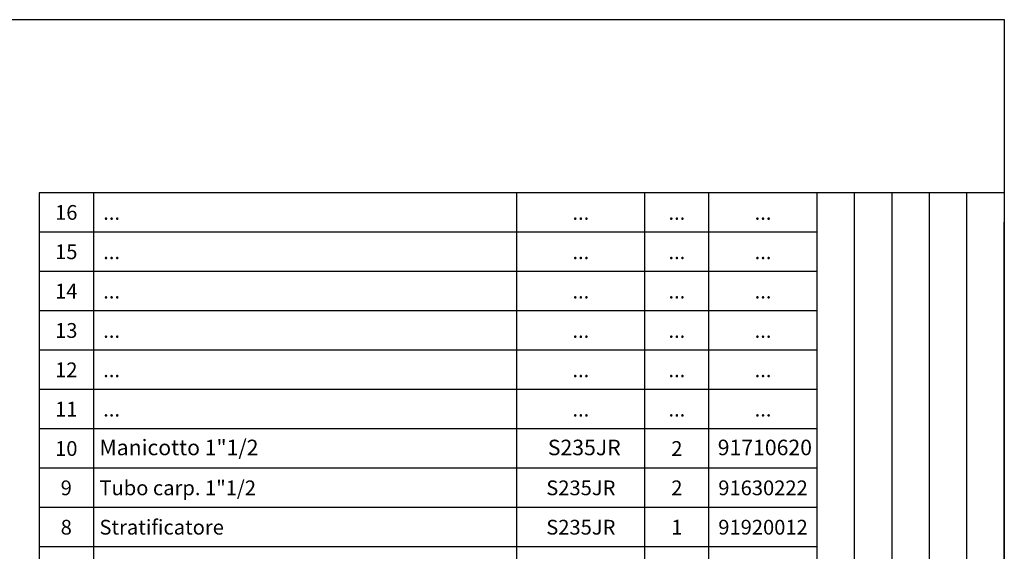
# Model space of a CAD drawing. Extents: x 4568 to 11255, y -25034 to 2720.
# Drawn here: x 8256 to 11255, y -23375 to -21754 of the extents above; entities that cross this region are included whole.
import ezdxf
from ezdxf.enums import TextEntityAlignment as Align

# ---------------------------------------------------------------- set-up
doc = ezdxf.new("R2010")
doc.units = 0
doc.header["$MEASUREMENT"] = 0
doc.layers.get('0').update_dxf_attribs({"linetype": 'CONTINUOUS'})
doc.layers.add('QUOTE', color=1, linetype='CONTINUOUS')
doc.styles.add('ROMANT8', font='isocp.shx', dxfattribs={"width": 0.95, "oblique": 10, "height": 30})

msp = doc.modelspace()

# ---------------------------------------------------------------- linework, layer by layer
at = {"color": 0, "linetype": 'ByBlock'}
msp.add_lwpolyline([(11255.5, -25033.9), (5314.9, -25033.9), (5314.9, -21753.5), (11255.5, -21753.5)], close=True, dxfattribs=at)
at = {"layer": 'QUOTE', "color": 0}
for p, q in [((11255.5, -22281.4), (8315.5, -22281.4)), ((8315.5, -22281.4), (8315.5, -25030.7)), ((8480.5, -22281.4), (8480.5, -24291.4)), ((9770.5, -24291.4), (9770.5, -22281.4)), ((10160.5, -24291.4), (10160.5, -22281.4)), ((10355.5, -24291.4), (10355.5, -22281.4)), ((10685.5, -24291.4), (10685.5, -22281.4)), ((10799.5, -24201.4), (10799.5, -22281.4)), ((10913.5, -24201.4), (10913.5, -22281.4)), ((11027.5, -24201.4), (11027.5, -22281.4)), ((11141.5, -24201.4), (11141.5, -22281.4)), ((11255.5, -25033.9), (11255.5, -22371.4)), ((10685.5, -22401.4), (8315.5, -22401.4)), ((10685.5, -22521.4), (8315.5, -22521.4)), ((10685.5, -22641.4), (8315.5, -22641.4)), ((10685.5, -22761.4), (8315.5, -22761.4)), ((10685.5, -22881.4), (8315.5, -22881.4)), ((10685.5, -23001.4), (8315.5, -23001.4)), ((10685.5, -23121.4), (8315.5, -23121.4)), ((10685.5, -23241.4), (8315.5, -23241.4)), ((10685.5, -23361.4), (8315.5, -23361.4))]:
    msp.add_line(p, q, dxfattribs=at)

# ---------------------------------------------------------------- texts
at = {"color": 7, "lineweight": 13, "style": 'ROMANT8'}
for s, height, p in [('16', 45, (8398, -22341.4)), ('...', 45, (9965.5, -22341.4)), ('...', 45, (10258, -22341.4)), ('...', 45, (10520.5, -22341.4)), ('15', 45, (8398, -22461.4)), ('...', 45, (9965.5, -22461.4)), ('...', 45, (10258, -22461.4)), ('...', 45, (10520.5, -22461.4)), ('14', 45, (8398, -22581.4)), ('...', 45, (9965.5, -22581.4)), ('...', 45, (10258, -22581.4)), ('...', 45, (10520.5, -22581.4)), ('13', 45, (8398, -22701.4)), ('...', 45, (9965.5, -22701.4)), ('...', 45, (10258, -22701.4)), ('...', 45, (10520.5, -22701.4)), ('12', 45, (8398, -22821.4)), ('...', 45, (9965.5, -22821.4)), ('...', 45, (10258, -22821.4)), ('...', 45, (10520.5, -22821.4)), ('11', 45, (8398, -22941.4)), ('...', 45, (9965.5, -22941.4)), ('...', 45, (10258, -22941.4)), ('...', 45, (10520.5, -22941.4)), ('S235JR', 47.4, (9975.9, -23058.2)), ('91710620', 47.4, (10526.1, -23058.2)), ('10', 45, (8398, -23061.4)), ('2', 45, (10258, -23061.4)), ('9', 45, (8398, -23181.4)), ('S235JR', 45, (9965.5, -23181.4)), ('2', 45, (10258, -23181.4)), ('91630222', 45, (10520.5, -23181.4)), ('8', 45, (8398, -23301.4)), ('S235JR', 45, (9965.5, -23301.4)), ('1', 45, (10258, -23301.4)), ('91920012', 45, (10520.5, -23301.4))]:
    msp.add_text(s, height=height, dxfattribs=at).set_placement(p, align=Align.MIDDLE_CENTER)
for s, height, p in [('...', 45, (8510.5, -22341.4)), ('...', 45, (8510.5, -22461.4)), ('...', 45, (8510.5, -22581.4)), ('...', 45, (8510.5, -22701.4)), ('...', 45, (8510.5, -22821.4)), ('...', 45, (8510.5, -22941.4)), ('Manicotto 1"1/2', 47.4, (8499.1, -23058.2)), ('Tubo carp. 1"1/2', 45, (8499.1, -23181.4)), ('Stratificatore', 45, (8499.1, -23301.4))]:
    msp.add_text(s, height=height, dxfattribs=at).set_placement(p, align=Align.MIDDLE_LEFT)

doc.saveas('drawing.dxf')
